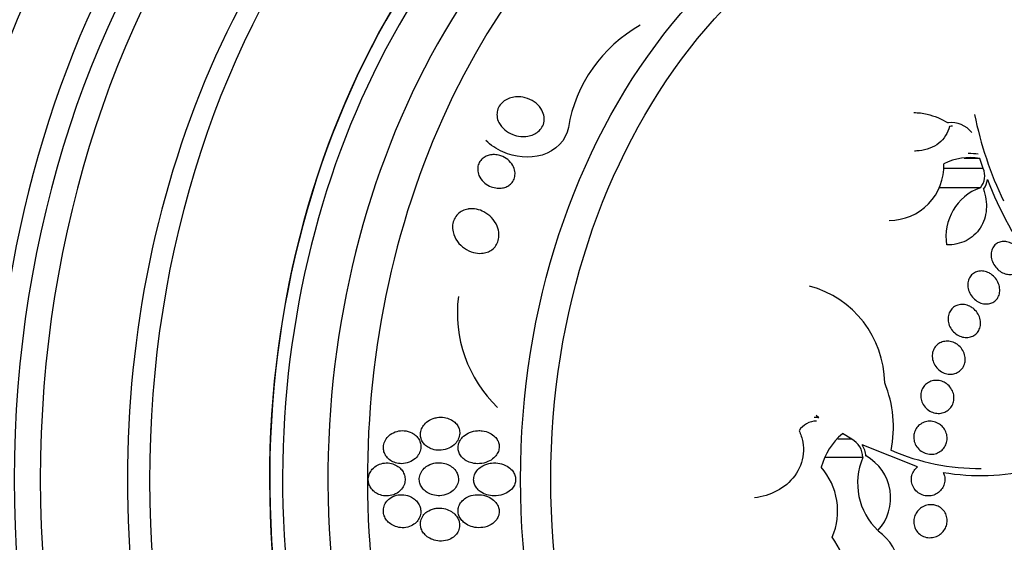
# Model space of a CAD drawing. Units: millimetres. Extents: x 0 to 1233, y 0 to 1807.
# Drawn here: x 771 to 794, y 469 to 481 of the extents above; entities that cross this region are included whole.
import ezdxf
from ezdxf import colors
from ezdxf.entities.mleader import LeaderData, LeaderLine
from ezdxf.math import Vec2, Vec3

# ---------------------------------------------------------------- set-up
doc = ezdxf.new("R2010")
doc.units = ezdxf.units.MM
doc.layers.add('DV5_Défaut', color=7, linetype='Continuous')
doc.layers.add('Défaut', color=7, linetype='Continuous')

# ---------------------------------------------------------------- blocks, each defined once
blk = doc.blocks.new('_DOT')
at = {"color": 0}
blk.add_line((0, 0), (-1, 0), dxfattribs=at)
at = {"color": 0, "const_width": 0.333}
blk.add_lwpolyline([(-0.1665, 0, 1), (0.1665, 0, 1)], format="xyb", close=True, dxfattribs=at)
blk = doc.blocks.new('SE4')
at = {"layer": 'DV5_Défaut', "color": 7, "linetype": 'Continuous'}
for p, q in [((793.88, 477.836), (793.508, 477.836)), ((793.965, 477.594), (793.88, 477.836)), ((793.965, 477.594), (792.997, 477.594)), ((793.897, 477.13), (792.891, 477.13)), ((789.989, 471.557), (789.918, 471.614)), ((790.781, 471.038), (790.443, 471.038)), ((790.781, 471.038), (790.556, 471.172)), ((792.374, 470.372), (791.036, 470.9)), ((791.052, 470.596), (790.142, 470.596))]:
    blk.add_line(p, q, dxfattribs=at)
for centre, radius, start, end in [((787.367, 478.015), 3.491, 119.2027, 170.5804), ((802.623, 480.71), 9.05, 191.5141, 205.5397), ((793.186, 478.047), 0.658, 39.6221, 96.3789), ((793.605, 476.562), 1.397, 80.0371, 90.0142), ((791.689, 477.664), 1.326, 269.9532, 1.8735), ((793.635, 476.514), 1.345, 79.5034, 117.4701), ((793.563, 477.416), 0.439, 319.3924, 23.8852), ((793.638, 477.368), 0.431, 320.9096, 354.4682), ((802.381, 480.527), 8.909, 201.0553, 232.1945), ((794.324, 475.945), 1.26, 109.8441, 189.2404), ((789.118, 472.37), 2.462, 0.71, 74.8939), ((784.414, 474.098), 3.179, 172.8438, 226.1196), ((789.028, 471.335), 2.765, 348.1694, 22.6537), ((789.938, 470.963), 0.513, 90.8084, 147.076), ((789.918, 470.976), 0.585, 83.0618, 94.1128), ((791.597, 469.947), 1.607, 130.367, 165.1767), ((790.535, 470.583), 0.517, 1.4255, 61.5696), ((790.568, 470.589), 0.561, 4.2757, 33.622), ((793.861, 475.718), 5.387, 246.7471, 270.5888), ((792.503, 469.973), 1.579, 156.771, 226.5791), ((790.564, 469.615), 1.162, 317.2749, 60.9707), ((788.836, 469.3), 1.605, 336.6955, 41.2489), ((793.899, 475.361), 5.205, 260.0184, 284.1591), ((789.04, 467.715), 1.586, 331.9235, 36.8254), ((790.778, 467.855), 1.152, 312.2684, 56.1765)]:
    blk.add_arc(centre, radius, start, end, dxfattribs=at)
for centre, major_axis, start_param, end_param in [((782.86, 470.063), (0, 26.834), 0, 3.606904), ((783.269, 470.063), (0, 26.588), 0, 3.672247), ((783.647, 470.063), (0, 26.346), 0, 3.683299), ((784.276, 470.063), (0, 25.906), 0, 3.564502), ((786.479, 470.063), (0, 23.976), 0, 4.029709), ((786.794, 470.063), (0, 23.645), 0, 4.005971), ((787.606, 470.063), (0, 22.655), 0, 3.773025), ((787.606, 470.063), (0, -22), 3.141593, 6.283185), ((788.236, 470.063), (0, -22), 3.141593, 6.283185), ((791.382, 470.063), (0, -18.906), 2.170603, 6.283185), ((791.382, 470.063), (0, -18.9), 2.139059, 6.283185), ((789.18, 470.063), (0, 20.5), 0, 3.141593), ((789.715, 470.063), (0, 20.5), 0.002889, 3.141593), ((791.382, 470.063), (0, -18.5), 2.55756, 6.283185), ((792.091, 470.063), (0, -18), 2.442002, 6.283185), ((792.658, 470.063), (0, 17.5), 0, 3.35586)]:
    blk.add_ellipse(centre, major_axis=major_axis, ratio=0.777146, start_param=start_param, end_param=end_param, dxfattribs=at)
for centre, major_axis in [((794.616, 470.063), (0, 15.25)), ((794.961, 470.063), (0, 14.75))]:
    blk.add_ellipse(centre, major_axis=major_axis, ratio=0.777146, dxfattribs=at)
for points, knots in [([(805.497, 476.441), (805.472, 476.536), (805.307, 477.149), (804.959, 478.262), (804.382, 479.74), (803.711, 481.159), (802.949, 482.508), (802.1, 483.778), (801.17, 484.961), (800.164, 486.048), (799.089, 487.032), (797.953, 487.905), (796.764, 488.662), (795.531, 489.298), (794.262, 489.808), (792.964, 490.193), (791.66, 490.442), (790.528, 490.561), (789.908, 490.552), (789.664, 490.547)], [0, 0, 0, 0, 0.01184, 0.076535, 0.141251, 0.205971, 0.270673, 0.335324, 0.39988, 0.46429, 0.528496, 0.592439, 0.656067, 0.719342, 0.782247, 0.84479, 0.907011, 0.968973, 1, 1, 1, 1]), ([(782.879, 479.308), (782.957, 479.287), (783.031, 479.253), (783.095, 479.209), (783.159, 479.166), (783.215, 479.111), (783.257, 479.048), (783.29, 478.999), (783.315, 478.943), (783.329, 478.884), (783.339, 478.837), (783.342, 478.787), (783.335, 478.737), (783.328, 478.688), (783.311, 478.637), (783.284, 478.593), (783.261, 478.554), (783.23, 478.518), (783.194, 478.488), (783.159, 478.459), (783.12, 478.436), (783.079, 478.417), (783.034, 478.397), (782.986, 478.384), (782.938, 478.376), (782.881, 478.367), (782.824, 478.365), (782.768, 478.371), (782.702, 478.377), (782.636, 478.393), (782.576, 478.416), (782.505, 478.444), (782.439, 478.482), (782.384, 478.529), (782.324, 478.579), (782.274, 478.64), (782.241, 478.707), (782.216, 478.756), (782.2, 478.809), (782.195, 478.864), (782.191, 478.91), (782.195, 478.958), (782.207, 479.003), (782.22, 479.05), (782.242, 479.095), (782.272, 479.135), (782.299, 479.171), (782.333, 479.204), (782.371, 479.231), (782.408, 479.257), (782.45, 479.279), (782.494, 479.295), (782.542, 479.312), (782.593, 479.323), (782.643, 479.328), (782.702, 479.333), (782.762, 479.33), (782.819, 479.321), (782.839, 479.317), (782.859, 479.313), (782.879, 479.308)], [0, 0, 0, 0, 0.072646, 0.072646, 0.072646, 0.145045, 0.145045, 0.145045, 0.202585, 0.202585, 0.202585, 0.249354, 0.249354, 0.249354, 0.296588, 0.296588, 0.296588, 0.337178, 0.337178, 0.337178, 0.375684, 0.375684, 0.375684, 0.417434, 0.417434, 0.417434, 0.466302, 0.466302, 0.466302, 0.525038, 0.525038, 0.525038, 0.593736, 0.593736, 0.593736, 0.66703, 0.66703, 0.66703, 0.719601, 0.719601, 0.719601, 0.763774, 0.763774, 0.763774, 0.808263, 0.808263, 0.808263, 0.848035, 0.848035, 0.848035, 0.887459, 0.887459, 0.887459, 0.930995, 0.930995, 0.930995, 0.982051, 0.982051, 0.982051, 1, 1, 1, 1]), ([(792.287, 478.949), (792.394, 478.949), (792.502, 478.935), (792.784, 478.869), (792.955, 478.797), (793.113, 478.701)], [0, 0, 0, 0, 0.3794585, 0.3794585, 1, 1, 1, 1]), ([(783.922, 478.586), (783.874, 478.285), (783.608, 478.017), (782.969, 477.825), (782.624, 477.867), (782.181, 478.064), (782.04, 478.159), (781.927, 478.275)], [0, 0, 0, 0, 0.392758, 0.392758, 0.785516, 0.785516, 1, 1, 1, 1]), ([(793.149, 478.615), (793.128, 478.534), (793.096, 478.459), (793.009, 478.321), (792.953, 478.259), (792.761, 478.105), (792.594, 478.042), (792.377, 478.02), (792.338, 478.018), (792.298, 478.018)], [0, 0, 0, 0, 0.225333, 0.225333, 0.450665, 0.450665, 0.90133, 0.90133, 1, 1, 1, 1]), ([(782.289, 477.901), (782.349, 477.88), (782.406, 477.848), (782.454, 477.809), (782.504, 477.769), (782.546, 477.72), (782.577, 477.665), (782.602, 477.622), (782.62, 477.573), (782.628, 477.523), (782.634, 477.483), (782.634, 477.44), (782.626, 477.399), (782.619, 477.358), (782.602, 477.316), (782.578, 477.28), (782.558, 477.249), (782.531, 477.221), (782.501, 477.198), (782.473, 477.176), (782.441, 477.158), (782.408, 477.146), (782.372, 477.132), (782.334, 477.123), (782.296, 477.119), (782.252, 477.114), (782.207, 477.116), (782.164, 477.123), (782.112, 477.131), (782.061, 477.147), (782.015, 477.169), (781.96, 477.195), (781.909, 477.23), (781.867, 477.271), (781.821, 477.316), (781.782, 477.37), (781.758, 477.429), (781.74, 477.471), (781.729, 477.518), (781.727, 477.564), (781.726, 477.603), (781.73, 477.643), (781.742, 477.681), (781.754, 477.719), (781.774, 477.757), (781.8, 477.789), (781.822, 477.818), (781.851, 477.843), (781.882, 477.864), (781.912, 477.884), (781.946, 477.899), (781.98, 477.91), (782.018, 477.922), (782.058, 477.929), (782.097, 477.93), (782.143, 477.932), (782.19, 477.927), (782.234, 477.917), (782.253, 477.913), (782.271, 477.907), (782.289, 477.901)], [0, 0, 0, 0, 0.071957, 0.071957, 0.071957, 0.145483, 0.145483, 0.145483, 0.204228, 0.204228, 0.204228, 0.25125, 0.25125, 0.25125, 0.298793, 0.298793, 0.298793, 0.339051, 0.339051, 0.339051, 0.376669, 0.376669, 0.376669, 0.417312, 0.417312, 0.417312, 0.465061, 0.465061, 0.465061, 0.523003, 0.523003, 0.523003, 0.591814, 0.591814, 0.591814, 0.666596, 0.666596, 0.666596, 0.72026, 0.72026, 0.72026, 0.764572, 0.764572, 0.764572, 0.809258, 0.809258, 0.809258, 0.848502, 0.848502, 0.848502, 0.886837, 0.886837, 0.886837, 0.929068, 0.929068, 0.929068, 0.978858, 0.978858, 0.978858, 1, 1, 1, 1]), ([(793.973, 477.096), (794, 477.014), (794.02, 476.932), (794.043, 476.767), (794.046, 476.683), (794.033, 476.52), (794.018, 476.442), (793.969, 476.29), (793.935, 476.218), (793.851, 476.088), (793.8, 476.028), (793.684, 475.924), (793.619, 475.881), (793.408, 475.776), (793.247, 475.742), (793.081, 475.743)], [0, 0, 0, 0, 0.125, 0.125, 0.25, 0.25, 0.375, 0.375, 0.5, 0.5, 0.625, 0.625, 0.75, 0.75, 1, 1, 1, 1]), ([(781.505, 476.614), (781.57, 476.623), (781.637, 476.62), (781.7, 476.607), (781.762, 476.595), (781.823, 476.573), (781.878, 476.543), (781.945, 476.508), (782.007, 476.461), (782.059, 476.407), (782.117, 476.346), (782.166, 476.273), (782.198, 476.194), (782.223, 476.135), (782.239, 476.071), (782.242, 476.005), (782.245, 475.954), (782.239, 475.9), (782.225, 475.85), (782.213, 475.807), (782.193, 475.765), (782.168, 475.727), (782.142, 475.689), (782.109, 475.655), (782.072, 475.628), (782.037, 475.602), (781.998, 475.582), (781.957, 475.568), (781.914, 475.552), (781.868, 475.543), (781.823, 475.54), (781.757, 475.536), (781.69, 475.543), (781.627, 475.56), (781.549, 475.58), (781.474, 475.616), (781.409, 475.661), (781.342, 475.706), (781.284, 475.763), (781.237, 475.828), (781.187, 475.897), (781.148, 475.977), (781.13, 476.061), (781.118, 476.116), (781.115, 476.174), (781.121, 476.231), (781.127, 476.278), (781.14, 476.326), (781.161, 476.37), (781.183, 476.414), (781.212, 476.456), (781.248, 476.491), (781.28, 476.522), (781.318, 476.549), (781.358, 476.569), (781.398, 476.589), (781.442, 476.603), (781.485, 476.611), (781.492, 476.612), (781.498, 476.613), (781.505, 476.614)], [0, 0, 0, 0, 0.056295, 0.056295, 0.056295, 0.112029, 0.112029, 0.112029, 0.179464, 0.179464, 0.179464, 0.256007, 0.256007, 0.256007, 0.313441, 0.313441, 0.313441, 0.358661, 0.358661, 0.358661, 0.396927, 0.396927, 0.396927, 0.435363, 0.435363, 0.435363, 0.471344, 0.471344, 0.471344, 0.509858, 0.509858, 0.509858, 0.566495, 0.566495, 0.566495, 0.63763, 0.63763, 0.63763, 0.709444, 0.709444, 0.709444, 0.786841, 0.786841, 0.786841, 0.836643, 0.836643, 0.836643, 0.878104, 0.878104, 0.878104, 0.919876, 0.919876, 0.919876, 0.957112, 0.957112, 0.957112, 0.994573, 0.994573, 0.994573, 1, 1, 1, 1]), ([(794.732, 475.727), (794.771, 475.695), (794.805, 475.656), (794.833, 475.614), (794.861, 475.572), (794.884, 475.525), (794.897, 475.477), (794.911, 475.43), (794.917, 475.38), (794.915, 475.333), (794.912, 475.289), (794.902, 475.246), (794.885, 475.207), (794.869, 475.171), (794.847, 475.138), (794.819, 475.111), (794.792, 475.086), (794.761, 475.065), (794.727, 475.051), (794.692, 475.037), (794.654, 475.03), (794.616, 475.029), (794.576, 475.028), (794.535, 475.034), (794.495, 475.046), (794.453, 475.059), (794.412, 475.08), (794.374, 475.106), (794.334, 475.133), (794.298, 475.167), (794.267, 475.206), (794.235, 475.245), (794.208, 475.291), (794.19, 475.338), (794.171, 475.384), (794.16, 475.434), (794.158, 475.482), (794.155, 475.528), (794.16, 475.574), (794.173, 475.615), (794.186, 475.654), (794.205, 475.691), (794.23, 475.721), (794.253, 475.75), (794.283, 475.774), (794.315, 475.792), (794.348, 475.809), (794.384, 475.821), (794.421, 475.826), (794.459, 475.831), (794.5, 475.829), (794.54, 475.821), (794.581, 475.812), (794.623, 475.796), (794.662, 475.774), (794.686, 475.761), (794.71, 475.745), (794.732, 475.727)], [0, 0, 0, 0, 0.058873, 0.058873, 0.058873, 0.117822, 0.117822, 0.117822, 0.175356, 0.175356, 0.175356, 0.229451, 0.229451, 0.229451, 0.280133, 0.280133, 0.280133, 0.328985, 0.328985, 0.328985, 0.378096, 0.378096, 0.378096, 0.429268, 0.429268, 0.429268, 0.483574, 0.483574, 0.483574, 0.540983, 0.540983, 0.540983, 0.600093, 0.600093, 0.600093, 0.658443, 0.658443, 0.658443, 0.713747, 0.713747, 0.713747, 0.765338, 0.765338, 0.765338, 0.814432, 0.814432, 0.814432, 0.863147, 0.863147, 0.863147, 0.913502, 0.913502, 0.913502, 0.966851, 0.966851, 0.966851, 1, 1, 1, 1]), ([(794.183, 475.015), (794.222, 474.984), (794.257, 474.946), (794.285, 474.905), (794.313, 474.863), (794.335, 474.816), (794.349, 474.768), (794.362, 474.722), (794.368, 474.673), (794.366, 474.626), (794.363, 474.583), (794.353, 474.539), (794.336, 474.501), (794.32, 474.464), (794.297, 474.431), (794.27, 474.404), (794.243, 474.377), (794.211, 474.355), (794.177, 474.34), (794.141, 474.325), (794.103, 474.316), (794.064, 474.313), (794.023, 474.311), (793.98, 474.315), (793.939, 474.326), (793.896, 474.338), (793.853, 474.358), (793.814, 474.383), (793.773, 474.41), (793.735, 474.444), (793.703, 474.482), (793.67, 474.521), (793.643, 474.566), (793.625, 474.614), (793.606, 474.659), (793.595, 474.709), (793.593, 474.757), (793.591, 474.802), (793.596, 474.848), (793.609, 474.889), (793.622, 474.928), (793.641, 474.965), (793.666, 474.995), (793.69, 475.025), (793.719, 475.05), (793.752, 475.069), (793.784, 475.088), (793.821, 475.101), (793.859, 475.108), (793.899, 475.114), (793.94, 475.114), (793.981, 475.107), (794.025, 475.1), (794.068, 475.085), (794.108, 475.064), (794.134, 475.05), (794.16, 475.034), (794.183, 475.015)], [0, 0, 0, 0, 0.058386, 0.058386, 0.058386, 0.11689, 0.11689, 0.11689, 0.173379, 0.173379, 0.173379, 0.226224, 0.226224, 0.226224, 0.276067, 0.276067, 0.276067, 0.324777, 0.324777, 0.324777, 0.374413, 0.374413, 0.374413, 0.426573, 0.426573, 0.426573, 0.481998, 0.481998, 0.481998, 0.540209, 0.540209, 0.540209, 0.599365, 0.599365, 0.599365, 0.656888, 0.656888, 0.656888, 0.710911, 0.710911, 0.710911, 0.761456, 0.761456, 0.761456, 0.810176, 0.810176, 0.810176, 0.859246, 0.859246, 0.859246, 0.910506, 0.910506, 0.910506, 0.964999, 0.964999, 0.964999, 1, 1, 1, 1]), ([(793.719, 474.208), (793.758, 474.178), (793.793, 474.141), (793.821, 474.101), (793.849, 474.06), (793.871, 474.013), (793.884, 473.966), (793.897, 473.92), (793.903, 473.872), (793.9, 473.826), (793.897, 473.782), (793.887, 473.74), (793.87, 473.701), (793.854, 473.664), (793.832, 473.631), (793.804, 473.602), (793.778, 473.575), (793.745, 473.552), (793.711, 473.535), (793.675, 473.518), (793.635, 473.507), (793.595, 473.503), (793.553, 473.499), (793.509, 473.502), (793.467, 473.512), (793.422, 473.523), (793.378, 473.542), (793.337, 473.566), (793.295, 473.592), (793.256, 473.626), (793.224, 473.664), (793.191, 473.703), (793.164, 473.748), (793.145, 473.795), (793.128, 473.84), (793.117, 473.888), (793.115, 473.936), (793.113, 473.981), (793.118, 474.026), (793.131, 474.067), (793.144, 474.106), (793.163, 474.143), (793.187, 474.174), (793.211, 474.205), (793.241, 474.231), (793.274, 474.251), (793.307, 474.272), (793.344, 474.286), (793.383, 474.294), (793.424, 474.302), (793.467, 474.304), (793.509, 474.298), (793.553, 474.292), (793.598, 474.278), (793.64, 474.258), (793.668, 474.244), (793.694, 474.227), (793.719, 474.208)], [0, 0, 0, 0, 0.057598, 0.057598, 0.057598, 0.115345, 0.115345, 0.115345, 0.170645, 0.170645, 0.170645, 0.222329, 0.222329, 0.222329, 0.271558, 0.271558, 0.271558, 0.320366, 0.320366, 0.320366, 0.370707, 0.370707, 0.370707, 0.423936, 0.423936, 0.423936, 0.480421, 0.480421, 0.480421, 0.539216, 0.539216, 0.539216, 0.598114, 0.598114, 0.598114, 0.654593, 0.654593, 0.654593, 0.707348, 0.707348, 0.707348, 0.757049, 0.757049, 0.757049, 0.805651, 0.805651, 0.805651, 0.855284, 0.855284, 0.855284, 0.907567, 0.907567, 0.907567, 0.963184, 0.963184, 0.963184, 1, 1, 1, 1]), ([(793.351, 473.322), (793.389, 473.293), (793.423, 473.258), (793.451, 473.218), (793.478, 473.178), (793.5, 473.132), (793.513, 473.085), (793.525, 473.04), (793.531, 472.993), (793.528, 472.947), (793.525, 472.905), (793.515, 472.862), (793.498, 472.824), (793.482, 472.786), (793.459, 472.752), (793.432, 472.723), (793.405, 472.694), (793.373, 472.67), (793.338, 472.652), (793.301, 472.633), (793.261, 472.621), (793.22, 472.616), (793.177, 472.61), (793.131, 472.612), (793.088, 472.621), (793.042, 472.63), (792.996, 472.648), (792.955, 472.673), (792.912, 472.698), (792.872, 472.731), (792.84, 472.769), (792.807, 472.807), (792.78, 472.851), (792.762, 472.898), (792.744, 472.942), (792.734, 472.99), (792.732, 473.037), (792.731, 473.081), (792.736, 473.125), (792.749, 473.166), (792.762, 473.205), (792.781, 473.242), (792.805, 473.274), (792.829, 473.306), (792.859, 473.333), (792.892, 473.355), (792.926, 473.377), (792.964, 473.393), (793.003, 473.402), (793.045, 473.412), (793.089, 473.415), (793.132, 473.41), (793.178, 473.406), (793.224, 473.393), (793.267, 473.373), (793.296, 473.359), (793.325, 473.342), (793.351, 473.322)], [0, 0, 0, 0, 0.056541, 0.056541, 0.056541, 0.113253, 0.113253, 0.113253, 0.16728, 0.16728, 0.16728, 0.217934, 0.217934, 0.217934, 0.266784, 0.266784, 0.266784, 0.315917, 0.315917, 0.315917, 0.36713, 0.36713, 0.36713, 0.421485, 0.421485, 0.421485, 0.478934, 0.478934, 0.478934, 0.53806, 0.53806, 0.53806, 0.596392, 0.596392, 0.596392, 0.651658, 0.651658, 0.651658, 0.703215, 0.703215, 0.703215, 0.752297, 0.752297, 0.752297, 0.801028, 0.801028, 0.801028, 0.85142, 0.85142, 0.85142, 0.904818, 0.904818, 0.904818, 0.961503, 0.961503, 0.961503, 1, 1, 1, 1]), ([(793.085, 472.376), (793.122, 472.347), (793.156, 472.313), (793.182, 472.274), (793.209, 472.234), (793.23, 472.19), (793.243, 472.144), (793.255, 472.1), (793.259, 472.054), (793.256, 472.009), (793.253, 471.966), (793.243, 471.924), (793.226, 471.886), (793.21, 471.848), (793.187, 471.813), (793.16, 471.784), (793.133, 471.753), (793.1, 471.728), (793.064, 471.709), (793.027, 471.688), (792.986, 471.675), (792.944, 471.668), (792.9, 471.661), (792.853, 471.662), (792.808, 471.67), (792.761, 471.679), (792.715, 471.696), (792.673, 471.72), (792.63, 471.744), (792.59, 471.777), (792.557, 471.815), (792.525, 471.852), (792.499, 471.896), (792.481, 471.942), (792.464, 471.985), (792.455, 472.032), (792.453, 472.078), (792.452, 472.121), (792.458, 472.165), (792.471, 472.206), (792.483, 472.245), (792.502, 472.282), (792.527, 472.315), (792.551, 472.347), (792.581, 472.376), (792.614, 472.398), (792.649, 472.422), (792.688, 472.439), (792.728, 472.45), (792.771, 472.462), (792.816, 472.465), (792.861, 472.462), (792.907, 472.458), (792.955, 472.446), (792.998, 472.427), (793.029, 472.413), (793.058, 472.396), (793.085, 472.376)], [0, 0, 0, 0, 0.055268, 0.055268, 0.055268, 0.110717, 0.110717, 0.110717, 0.16345, 0.16345, 0.16345, 0.213247, 0.213247, 0.213247, 0.261964, 0.261964, 0.261964, 0.31165, 0.31165, 0.31165, 0.36389, 0.36389, 0.36389, 0.419399, 0.419399, 0.419399, 0.477666, 0.477666, 0.477666, 0.536822, 0.536822, 0.536822, 0.594286, 0.594286, 0.594286, 0.648226, 0.648226, 0.648226, 0.698711, 0.698711, 0.698711, 0.747421, 0.747421, 0.747421, 0.79653, 0.79653, 0.79653, 0.847866, 0.847866, 0.847866, 0.902447, 0.902447, 0.902447, 0.960096, 0.960096, 0.960096, 1, 1, 1, 1]), ([(780.7, 471.553), (780.636, 471.537), (780.574, 471.51), (780.52, 471.471), (780.48, 471.443), (780.444, 471.408), (780.415, 471.369), (780.391, 471.335), (780.371, 471.298), (780.358, 471.258), (780.346, 471.218), (780.34, 471.175), (780.342, 471.134), (780.344, 471.096), (780.353, 471.059), (780.367, 471.025), (780.381, 470.991), (780.4, 470.959), (780.423, 470.931), (780.448, 470.9), (780.479, 470.873), (780.512, 470.851), (780.55, 470.826), (780.593, 470.806), (780.637, 470.793), (780.689, 470.777), (780.745, 470.769), (780.799, 470.77), (780.862, 470.77), (780.926, 470.781), (780.985, 470.803), (781.047, 470.825), (781.106, 470.859), (781.156, 470.903), (781.19, 470.934), (781.22, 470.97), (781.243, 471.01), (781.266, 471.05), (781.282, 471.096), (781.289, 471.142), (781.294, 471.181), (781.292, 471.222), (781.284, 471.26), (781.276, 471.296), (781.262, 471.33), (781.244, 471.36), (781.224, 471.393), (781.2, 471.422), (781.173, 471.447), (781.141, 471.476), (781.105, 471.5), (781.067, 471.518), (781.021, 471.54), (780.972, 471.555), (780.922, 471.563), (780.863, 471.572), (780.802, 471.572), (780.743, 471.562), (780.729, 471.56), (780.714, 471.557), (780.7, 471.553)], [0, 0, 0, 0, 0.073117, 0.073117, 0.073117, 0.126194, 0.126194, 0.126194, 0.170792, 0.170792, 0.170792, 0.215711, 0.215711, 0.215711, 0.25583, 0.25583, 0.25583, 0.295508, 0.295508, 0.295508, 0.339222, 0.339222, 0.339222, 0.390374, 0.390374, 0.390374, 0.451204, 0.451204, 0.451204, 0.521051, 0.521051, 0.521051, 0.593715, 0.593715, 0.593715, 0.643234, 0.643234, 0.643234, 0.693299, 0.693299, 0.693299, 0.735739, 0.735739, 0.735739, 0.774449, 0.774449, 0.774449, 0.815165, 0.815165, 0.815165, 0.861977, 0.861977, 0.861977, 0.917901, 0.917901, 0.917901, 0.983904, 0.983904, 0.983904, 1, 1, 1, 1]), ([(792.988, 471.331), (793.017, 471.299), (793.041, 471.26), (793.059, 471.219), (793.077, 471.178), (793.088, 471.133), (793.091, 471.089), (793.094, 471.046), (793.09, 471.002), (793.079, 470.96), (793.068, 470.92), (793.051, 470.881), (793.028, 470.847), (793.006, 470.812), (792.977, 470.781), (792.945, 470.756), (792.911, 470.73), (792.872, 470.709), (792.832, 470.695), (792.789, 470.68), (792.744, 470.673), (792.699, 470.673), (792.651, 470.674), (792.603, 470.682), (792.558, 470.699), (792.513, 470.716), (792.469, 470.741), (792.431, 470.773), (792.394, 470.805), (792.361, 470.844), (792.337, 470.886), (792.314, 470.927), (792.298, 470.972), (792.29, 471.018), (792.282, 471.061), (792.282, 471.106), (792.289, 471.149), (792.295, 471.19), (792.309, 471.231), (792.328, 471.268), (792.347, 471.304), (792.373, 471.338), (792.402, 471.366), (792.433, 471.395), (792.469, 471.419), (792.507, 471.437), (792.547, 471.455), (792.591, 471.467), (792.635, 471.471), (792.682, 471.476), (792.73, 471.472), (792.776, 471.461), (792.823, 471.449), (792.869, 471.428), (792.91, 471.4), (792.938, 471.381), (792.965, 471.358), (792.988, 471.331)], [0, 0, 0, 0, 0.05188, 0.05188, 0.05188, 0.103909, 0.103909, 0.103909, 0.1539, 0.1539, 0.1539, 0.202632, 0.202632, 0.202632, 0.252147, 0.252147, 0.252147, 0.304093, 0.304093, 0.304093, 0.359288, 0.359288, 0.359288, 0.417352, 0.417352, 0.417352, 0.476537, 0.476537, 0.476537, 0.534275, 0.534275, 0.534275, 0.588593, 0.588593, 0.588593, 0.639362, 0.639362, 0.639362, 0.688153, 0.688153, 0.688153, 0.737136, 0.737136, 0.737136, 0.788198, 0.788198, 0.788198, 0.842452, 0.842452, 0.842452, 0.899854, 0.899854, 0.899854, 0.95896, 0.95896, 0.95896, 1, 1, 1, 1]), ([(780.134, 471.192), (780.076, 471.222), (780.012, 471.239), (779.947, 471.244), (779.891, 471.248), (779.833, 471.242), (779.777, 471.227), (779.719, 471.212), (779.662, 471.185), (779.612, 471.148), (779.575, 471.12), (779.54, 471.086), (779.513, 471.047), (779.486, 471.007), (779.465, 470.961), (779.454, 470.914), (779.444, 470.873), (779.442, 470.83), (779.447, 470.789), (779.452, 470.751), (779.463, 470.714), (779.479, 470.68), (779.495, 470.645), (779.517, 470.614), (779.543, 470.586), (779.571, 470.555), (779.604, 470.529), (779.639, 470.509), (779.68, 470.485), (779.725, 470.468), (779.771, 470.457), (779.824, 470.445), (779.879, 470.442), (779.933, 470.448), (779.993, 470.453), (780.052, 470.47), (780.107, 470.497), (780.16, 470.523), (780.211, 470.56), (780.252, 470.606), (780.28, 470.638), (780.304, 470.675), (780.321, 470.715), (780.339, 470.755), (780.349, 470.799), (780.351, 470.843), (780.352, 470.882), (780.347, 470.922), (780.336, 470.959), (780.325, 470.995), (780.308, 471.029), (780.288, 471.059), (780.265, 471.092), (780.238, 471.121), (780.207, 471.145), (780.185, 471.163), (780.16, 471.179), (780.134, 471.192)], [0, 0, 0, 0, 0.074741, 0.074741, 0.074741, 0.140032, 0.140032, 0.140032, 0.209603, 0.209603, 0.209603, 0.262439, 0.262439, 0.262439, 0.31578, 0.31578, 0.31578, 0.361602, 0.361602, 0.361602, 0.403066, 0.403066, 0.403066, 0.445243, 0.445243, 0.445243, 0.491914, 0.491914, 0.491914, 0.54581, 0.54581, 0.54581, 0.608098, 0.608098, 0.608098, 0.676684, 0.676684, 0.676684, 0.744834, 0.744834, 0.744834, 0.792364, 0.792364, 0.792364, 0.840261, 0.840261, 0.840261, 0.882718, 0.882718, 0.882718, 0.92356, 0.92356, 0.92356, 0.967377, 0.967377, 0.967377, 1, 1, 1, 1]), ([(781.726, 471.244), (781.66, 471.24), (781.594, 471.225), (781.533, 471.2), (781.481, 471.178), (781.431, 471.149), (781.388, 471.111), (781.354, 471.081), (781.324, 471.046), (781.301, 471.007), (781.282, 470.973), (781.267, 470.937), (781.259, 470.899), (781.252, 470.861), (781.25, 470.821), (781.256, 470.783), (781.262, 470.748), (781.273, 470.713), (781.289, 470.682), (781.306, 470.649), (781.328, 470.619), (781.353, 470.593), (781.382, 470.563), (781.416, 470.538), (781.452, 470.517), (781.495, 470.492), (781.543, 470.474), (781.591, 470.462), (781.65, 470.447), (781.711, 470.442), (781.772, 470.446), (781.841, 470.45), (781.911, 470.467), (781.975, 470.494), (782.027, 470.517), (782.076, 470.547), (782.119, 470.586), (782.152, 470.616), (782.181, 470.651), (782.203, 470.69), (782.222, 470.723), (782.236, 470.76), (782.243, 470.797), (782.25, 470.834), (782.251, 470.874), (782.244, 470.911), (782.238, 470.946), (782.226, 470.979), (782.21, 471.01), (782.193, 471.042), (782.171, 471.072), (782.146, 471.097), (782.11, 471.134), (782.066, 471.164), (782.021, 471.187), (781.963, 471.215), (781.9, 471.233), (781.837, 471.241), (781.8, 471.245), (781.763, 471.246), (781.726, 471.244)], [0, 0, 0, 0, 0.071139, 0.071139, 0.071139, 0.131608, 0.131608, 0.131608, 0.17958, 0.17958, 0.17958, 0.219997, 0.219997, 0.219997, 0.260637, 0.260637, 0.260637, 0.297954, 0.297954, 0.297954, 0.336619, 0.336619, 0.336619, 0.381002, 0.381002, 0.381002, 0.434649, 0.434649, 0.434649, 0.499769, 0.499769, 0.499769, 0.574537, 0.574537, 0.574537, 0.634944, 0.634944, 0.634944, 0.682361, 0.682361, 0.682361, 0.722067, 0.722067, 0.722067, 0.761996, 0.761996, 0.761996, 0.79865, 0.79865, 0.79865, 0.836957, 0.836957, 0.836957, 0.891773, 0.891773, 0.891773, 0.960593, 0.960593, 0.960593, 1, 1, 1, 1]), ([(789.507, 471.242), (789.549, 471.154), (789.579, 471.064), (789.614, 470.874), (789.619, 470.777), (789.591, 470.492), (789.517, 470.306), (789.29, 469.998), (789.139, 469.874), (788.802, 469.694), (788.618, 469.639), (788.427, 469.616)], [0, 0, 0, 0, 0.125, 0.125, 0.25, 0.25, 0.5, 0.5, 0.75, 0.75, 1, 1, 1, 1]), ([(779.173, 470.309), (779.147, 470.278), (779.124, 470.242), (779.108, 470.204), (779.092, 470.165), (779.083, 470.123), (779.08, 470.081), (779.078, 470.042), (779.083, 470.002), (779.094, 469.964), (779.104, 469.927), (779.12, 469.892), (779.141, 469.86), (779.163, 469.826), (779.191, 469.796), (779.221, 469.77), (779.256, 469.741), (779.295, 469.718), (779.336, 469.7), (779.383, 469.681), (779.433, 469.669), (779.484, 469.665), (779.54, 469.66), (779.598, 469.665), (779.653, 469.68), (779.709, 469.696), (779.764, 469.722), (779.811, 469.758), (779.848, 469.785), (779.88, 469.819), (779.906, 469.857), (779.932, 469.896), (779.951, 469.94), (779.961, 469.986), (779.97, 470.026), (779.972, 470.068), (779.967, 470.109), (779.962, 470.147), (779.951, 470.184), (779.935, 470.218), (779.918, 470.253), (779.896, 470.286), (779.87, 470.315), (779.841, 470.346), (779.808, 470.374), (779.771, 470.395), (779.73, 470.42), (779.684, 470.438), (779.638, 470.45), (779.584, 470.462), (779.529, 470.466), (779.475, 470.461), (779.417, 470.455), (779.359, 470.438), (779.306, 470.412), (779.256, 470.387), (779.21, 470.352), (779.173, 470.309)], [0, 0, 0, 0, 0.046001, 0.046001, 0.046001, 0.092262, 0.092262, 0.092262, 0.135406, 0.135406, 0.135406, 0.177643, 0.177643, 0.177643, 0.222912, 0.222912, 0.222912, 0.27417, 0.27417, 0.27417, 0.33313, 0.33313, 0.33313, 0.399049, 0.399049, 0.399049, 0.467186, 0.467186, 0.467186, 0.518772, 0.518772, 0.518772, 0.570811, 0.570811, 0.570811, 0.616033, 0.616033, 0.616033, 0.657769, 0.657769, 0.657769, 0.700889, 0.700889, 0.700889, 0.748987, 0.748987, 0.748987, 0.804476, 0.804476, 0.804476, 0.867794, 0.867794, 0.867794, 0.935783, 0.935783, 0.935783, 1, 1, 1, 1]), ([(781.216, 470.242), (781.192, 470.283), (781.16, 470.32), (781.124, 470.351), (781.089, 470.381), (781.048, 470.406), (781.005, 470.424), (780.956, 470.446), (780.902, 470.46), (780.849, 470.466), (780.787, 470.473), (780.723, 470.47), (780.663, 470.456), (780.599, 470.441), (780.537, 470.415), (780.484, 470.377), (780.446, 470.351), (780.411, 470.317), (780.384, 470.28), (780.356, 470.241), (780.335, 470.197), (780.324, 470.151), (780.314, 470.111), (780.311, 470.069), (780.316, 470.029), (780.321, 469.992), (780.331, 469.956), (780.347, 469.923), (780.363, 469.888), (780.384, 469.856), (780.409, 469.828), (780.437, 469.797), (780.47, 469.769), (780.506, 469.747), (780.548, 469.721), (780.594, 469.701), (780.642, 469.689), (780.698, 469.673), (780.756, 469.667), (780.814, 469.67), (780.878, 469.674), (780.943, 469.688), (781.002, 469.714), (781.051, 469.734), (781.097, 469.763), (781.136, 469.799), (781.169, 469.829), (781.197, 469.864), (781.218, 469.902), (781.24, 469.941), (781.254, 469.985), (781.26, 470.029), (781.264, 470.068), (781.262, 470.107), (781.254, 470.145), (781.246, 470.179), (781.233, 470.212), (781.216, 470.242)], [0, 0, 0, 0, 0.051776, 0.051776, 0.051776, 0.103074, 0.103074, 0.103074, 0.163075, 0.163075, 0.163075, 0.232444, 0.232444, 0.232444, 0.305022, 0.305022, 0.305022, 0.355984, 0.355984, 0.355984, 0.407498, 0.407498, 0.407498, 0.451182, 0.451182, 0.451182, 0.490622, 0.490622, 0.490622, 0.531374, 0.531374, 0.531374, 0.577453, 0.577453, 0.577453, 0.631893, 0.631893, 0.631893, 0.696128, 0.696128, 0.696128, 0.767743, 0.767743, 0.767743, 0.826051, 0.826051, 0.826051, 0.873622, 0.873622, 0.873622, 0.921667, 0.921667, 0.921667, 0.962907, 0.962907, 0.962907, 1, 1, 1, 1]), ([(781.997, 470.448), (781.932, 470.433), (781.868, 470.408), (781.813, 470.371), (781.773, 470.345), (781.736, 470.313), (781.707, 470.275), (781.682, 470.244), (781.662, 470.209), (781.649, 470.171), (781.635, 470.134), (781.629, 470.093), (781.63, 470.053), (781.631, 470.017), (781.638, 469.981), (781.651, 469.948), (781.663, 469.915), (781.681, 469.883), (781.703, 469.855), (781.727, 469.823), (781.757, 469.795), (781.789, 469.771), (781.836, 469.736), (781.891, 469.709), (781.948, 469.691), (782.005, 469.673), (782.065, 469.664), (782.125, 469.663), (782.196, 469.662), (782.269, 469.673), (782.336, 469.696), (782.392, 469.714), (782.446, 469.742), (782.492, 469.778), (782.529, 469.805), (782.561, 469.839), (782.587, 469.877), (782.608, 469.909), (782.625, 469.944), (782.635, 469.98), (782.645, 470.017), (782.648, 470.057), (782.644, 470.095), (782.641, 470.129), (782.631, 470.163), (782.617, 470.195), (782.602, 470.227), (782.582, 470.258), (782.559, 470.285), (782.526, 470.324), (782.485, 470.357), (782.442, 470.382), (782.386, 470.415), (782.324, 470.438), (782.26, 470.451), (782.196, 470.463), (782.13, 470.466), (782.065, 470.459), (782.042, 470.457), (782.019, 470.453), (781.997, 470.448)], [0, 0, 0, 0, 0.07073, 0.07073, 0.07073, 0.120978, 0.120978, 0.120978, 0.162414, 0.162414, 0.162414, 0.204182, 0.204182, 0.204182, 0.241156, 0.241156, 0.241156, 0.278186, 0.278186, 0.278186, 0.320095, 0.320095, 0.320095, 0.382925, 0.382925, 0.382925, 0.446585, 0.446585, 0.446585, 0.522266, 0.522266, 0.522266, 0.584444, 0.584444, 0.584444, 0.632363, 0.632363, 0.632363, 0.671834, 0.671834, 0.671834, 0.711572, 0.711572, 0.711572, 0.747457, 0.747457, 0.747457, 0.784552, 0.784552, 0.784552, 0.838044, 0.838044, 0.838044, 0.906517, 0.906517, 0.906517, 0.975874, 0.975874, 0.975874, 1, 1, 1, 1]), ([(792.997, 470.235), (793.01, 470.207), (793.02, 470.178), (793.027, 470.149), (793.036, 470.107), (793.039, 470.062), (793.034, 470.019), (793.029, 469.977), (793.018, 469.936), (793, 469.898), (792.983, 469.86), (792.959, 469.824), (792.931, 469.793), (792.901, 469.761), (792.867, 469.734), (792.829, 469.714), (792.789, 469.692), (792.746, 469.677), (792.702, 469.669), (792.655, 469.661), (792.606, 469.661), (792.56, 469.669), (792.512, 469.678), (792.465, 469.695), (792.423, 469.72), (792.382, 469.745), (792.344, 469.777), (792.314, 469.815), (792.285, 469.851), (792.262, 469.894), (792.247, 469.938), (792.233, 469.98), (792.226, 470.024), (792.227, 470.068), (792.227, 470.111), (792.235, 470.153), (792.249, 470.193), (792.262, 470.232), (792.283, 470.27), (792.308, 470.303), (792.327, 470.329), (792.35, 470.352), (792.374, 470.372)], [0, 0, 0, 0, 0.049968, 0.049968, 0.049968, 0.121089, 0.121089, 0.121089, 0.190116, 0.190116, 0.190116, 0.259958, 0.259958, 0.259958, 0.333038, 0.333038, 0.333038, 0.410667, 0.410667, 0.410667, 0.492507, 0.492507, 0.492507, 0.576278, 0.576278, 0.576278, 0.658388, 0.658388, 0.658388, 0.735848, 0.735848, 0.735848, 0.808169, 0.808169, 0.808169, 0.877384, 0.877384, 0.877384, 0.946548, 0.946548, 0.946548, 1, 1, 1, 1]), ([(780.123, 469.634), (780.065, 469.665), (780.001, 469.684), (779.936, 469.691), (779.878, 469.697), (779.818, 469.694), (779.762, 469.68), (779.704, 469.666), (779.647, 469.64), (779.599, 469.604), (779.564, 469.578), (779.532, 469.545), (779.507, 469.508), (779.481, 469.471), (779.462, 469.428), (779.452, 469.384), (779.444, 469.345), (779.442, 469.303), (779.447, 469.263), (779.451, 469.225), (779.462, 469.188), (779.478, 469.154), (779.494, 469.118), (779.516, 469.085), (779.541, 469.055), (779.57, 469.022), (779.604, 468.994), (779.64, 468.971), (779.683, 468.944), (779.729, 468.924), (779.777, 468.912), (779.831, 468.897), (779.888, 468.892), (779.944, 468.895), (780.004, 468.899), (780.065, 468.914), (780.119, 468.94), (780.163, 468.961), (780.205, 468.989), (780.24, 469.023), (780.269, 469.053), (780.295, 469.088), (780.314, 469.126), (780.333, 469.164), (780.345, 469.206), (780.349, 469.249), (780.353, 469.288), (780.35, 469.327), (780.341, 469.365), (780.332, 469.401), (780.317, 469.437), (780.298, 469.469), (780.278, 469.504), (780.252, 469.536), (780.222, 469.563), (780.192, 469.591), (780.159, 469.615), (780.123, 469.634)], [0, 0, 0, 0, 0.074598, 0.074598, 0.074598, 0.141823, 0.141823, 0.141823, 0.210829, 0.210829, 0.210829, 0.260766, 0.260766, 0.260766, 0.311128, 0.311128, 0.311128, 0.355186, 0.355186, 0.355186, 0.396401, 0.396401, 0.396401, 0.439454, 0.439454, 0.439454, 0.487827, 0.487827, 0.487827, 0.543938, 0.543938, 0.543938, 0.608289, 0.608289, 0.608289, 0.677596, 0.677596, 0.677596, 0.733025, 0.733025, 0.733025, 0.779925, 0.779925, 0.779925, 0.827166, 0.827166, 0.827166, 0.869238, 0.869238, 0.869238, 0.910232, 0.910232, 0.910232, 0.9546, 0.9546, 0.9546, 1, 1, 1, 1]), ([(781.663, 469.69), (781.598, 469.683), (781.533, 469.664), (781.474, 469.634), (781.43, 469.612), (781.388, 469.583), (781.354, 469.547), (781.325, 469.518), (781.301, 469.484), (781.284, 469.446), (781.266, 469.409), (781.255, 469.367), (781.253, 469.326), (781.25, 469.289), (781.254, 469.252), (781.264, 469.217), (781.274, 469.182), (781.289, 469.149), (781.309, 469.119), (781.33, 469.086), (781.356, 469.055), (781.386, 469.029), (781.429, 468.991), (781.479, 468.961), (781.532, 468.939), (781.585, 468.917), (781.642, 468.903), (781.699, 468.897), (781.767, 468.891), (781.836, 468.895), (781.903, 468.91), (781.971, 468.927), (782.038, 468.956), (782.095, 468.998), (782.13, 469.025), (782.162, 469.057), (782.188, 469.093), (782.209, 469.124), (782.226, 469.159), (782.236, 469.196), (782.246, 469.232), (782.25, 469.271), (782.247, 469.31), (782.244, 469.344), (782.235, 469.379), (782.221, 469.412), (782.207, 469.445), (782.187, 469.477), (782.164, 469.505), (782.132, 469.545), (782.091, 469.579), (782.048, 469.607), (781.993, 469.641), (781.932, 469.665), (781.869, 469.679), (781.802, 469.694), (781.732, 469.698), (781.663, 469.69)], [0, 0, 0, 0, 0.071324, 0.071324, 0.071324, 0.124402, 0.124402, 0.124402, 0.167862, 0.167862, 0.167862, 0.211705, 0.211705, 0.211705, 0.250034, 0.250034, 0.250034, 0.28755, 0.28755, 0.28755, 0.329193, 0.329193, 0.329193, 0.390095, 0.390095, 0.390095, 0.451717, 0.451717, 0.451717, 0.525002, 0.525002, 0.525002, 0.601163, 0.601163, 0.601163, 0.648228, 0.648228, 0.648228, 0.688044, 0.688044, 0.688044, 0.728092, 0.728092, 0.728092, 0.764724, 0.764724, 0.764724, 0.802912, 0.802912, 0.802912, 0.857458, 0.857458, 0.857458, 0.925991, 0.925991, 0.925991, 1, 1, 1, 1]), ([(780.68, 469.358), (780.616, 469.344), (780.554, 469.318), (780.5, 469.28), (780.464, 469.255), (780.432, 469.223), (780.406, 469.187), (780.38, 469.15), (780.36, 469.108), (780.35, 469.064), (780.341, 469.026), (780.339, 468.985), (780.343, 468.946), (780.348, 468.91), (780.358, 468.873), (780.373, 468.84), (780.389, 468.805), (780.411, 468.772), (780.436, 468.743), (780.465, 468.71), (780.498, 468.681), (780.535, 468.657), (780.578, 468.629), (780.626, 468.607), (780.674, 468.593), (780.732, 468.576), (780.792, 468.568), (780.852, 468.57), (780.916, 468.572), (780.982, 468.585), (781.042, 468.61), (781.089, 468.63), (781.133, 468.657), (781.17, 468.691), (781.201, 468.719), (781.229, 468.753), (781.249, 468.79), (781.269, 468.827), (781.283, 468.869), (781.289, 468.912), (781.293, 468.949), (781.291, 468.988), (781.283, 469.025), (781.276, 469.06), (781.262, 469.095), (781.244, 469.127), (781.225, 469.161), (781.2, 469.193), (781.172, 469.221), (781.139, 469.253), (781.101, 469.28), (781.061, 469.302), (781.013, 469.328), (780.961, 469.347), (780.908, 469.358), (780.847, 469.37), (780.784, 469.373), (780.722, 469.365), (780.708, 469.363), (780.694, 469.361), (780.68, 469.358)], [0, 0, 0, 0, 0.073438, 0.073438, 0.073438, 0.12214, 0.12214, 0.12214, 0.171328, 0.171328, 0.171328, 0.213661, 0.213661, 0.213661, 0.252895, 0.252895, 0.252895, 0.294267, 0.294267, 0.294267, 0.341613, 0.341613, 0.341613, 0.397817, 0.397817, 0.397817, 0.463871, 0.463871, 0.463871, 0.536393, 0.536393, 0.536393, 0.592277, 0.592277, 0.592277, 0.638196, 0.638196, 0.638196, 0.684528, 0.684528, 0.684528, 0.72487, 0.72487, 0.72487, 0.763748, 0.763748, 0.763748, 0.806196, 0.806196, 0.806196, 0.855916, 0.855916, 0.855916, 0.915427, 0.915427, 0.915427, 0.984418, 0.984418, 0.984418, 1, 1, 1, 1]), ([(792.84, 469.428), (792.882, 469.412), (792.921, 469.39), (792.956, 469.361), (792.99, 469.332), (793.02, 469.296), (793.042, 469.256), (793.064, 469.218), (793.079, 469.175), (793.086, 469.132), (793.093, 469.09), (793.094, 469.046), (793.087, 469.004), (793.081, 468.963), (793.067, 468.922), (793.049, 468.884), (793.029, 468.846), (793.004, 468.81), (792.974, 468.779), (792.943, 468.747), (792.906, 468.72), (792.867, 468.7), (792.825, 468.678), (792.78, 468.663), (792.734, 468.657), (792.686, 468.65), (792.637, 468.651), (792.59, 468.661), (792.543, 468.671), (792.497, 468.69), (792.457, 468.717), (792.418, 468.742), (792.383, 468.776), (792.355, 468.814), (792.33, 468.85), (792.31, 468.892), (792.298, 468.935), (792.286, 468.976), (792.282, 469.02), (792.284, 469.063), (792.287, 469.105), (792.296, 469.147), (792.311, 469.186), (792.327, 469.225), (792.349, 469.263), (792.375, 469.296), (792.403, 469.33), (792.437, 469.361), (792.474, 469.384), (792.513, 469.41), (792.556, 469.429), (792.6, 469.44), (792.647, 469.452), (792.695, 469.455), (792.743, 469.45), (792.776, 469.447), (792.809, 469.439), (792.84, 469.428)], [0, 0, 0, 0, 0.05418, 0.05418, 0.05418, 0.108539, 0.108539, 0.108539, 0.160294, 0.160294, 0.160294, 0.209576, 0.209576, 0.209576, 0.258371, 0.258371, 0.258371, 0.308646, 0.308646, 0.308646, 0.36178, 0.36178, 0.36178, 0.418179, 0.418179, 0.418179, 0.476937, 0.476937, 0.476937, 0.535879, 0.535879, 0.535879, 0.592468, 0.592468, 0.592468, 0.645344, 0.645344, 0.645344, 0.69512, 0.69512, 0.69512, 0.743728, 0.743728, 0.743728, 0.793307, 0.793307, 0.793307, 0.845498, 0.845498, 0.845498, 0.90102, 0.90102, 0.90102, 0.959308, 0.959308, 0.959308, 1, 1, 1, 1])]:
    blk.add_open_spline(points, degree=3, knots=knots, dxfattribs=at)
blk.add_open_spline([(793.225, 478.622), (793.199, 478.622), (793.174, 478.62), (793.149, 478.615)], degree=3, dxfattribs=at)

msp = doc.modelspace()

# ---------------------------------------------------------------- block references
at = {"layer": 'Défaut'}
msp.add_blockref('SE4', (0, 0), dxfattribs=at)

# ---------------------------------------------------------------- leaders
at = {"layer": 'Défaut', "color": 7, "linetype": 'Continuous'}
ml = msp.add_multileader_mtext('Standard', dxfattribs=at)
ml.set_content('{\\pxsm0.9;\\fSolid Edge ISO|b1||i0||c0|p34;\\W1.;06/02/2018\\P}', color=256)
ml.set_leader_properties()
ml.set_arrow_properties(name='DOT')
ml.build(insert=Vec2(0, 0))
ml.multileader.update_dxf_attribs({"leader_type": 0, "dogleg_length": 0, "arrow_head_size": 12})
ctx = ml.context
ctx.base_point, ctx.char_height, ctx.arrow_head_size, ctx.landing_gap_size = Vec3(1059.845, 1799.764), 12, 12, 4.2
notes = []
notes.append((ctx, [(0, (0, 0, 0), (0, 0), (1, 0), 1, [])]))
ctx.mtext.insert = Vec3(1061.845, 1805.884)
for ctx, leaders in notes:
    for number, flags, end, landing, length, lines in leaders:
        leader = LeaderData()
        leader.index, (leader.has_last_leader_line, leader.has_dogleg_vector, leader.attachment_direction) = number, flags
        leader.last_leader_point, leader.dogleg_vector, leader.dogleg_length = Vec3(end), Vec3(landing), length
        for number, points, colour, breaks in lines:
            line = LeaderLine()
            line.index, line.vertices, line.color, line.breaks = number, Vec3.list(points), colors.encode_raw_color(colour), breaks
            leader.lines.append(line)
        ctx.leaders.append(leader)

doc.saveas('drawing.dxf')
